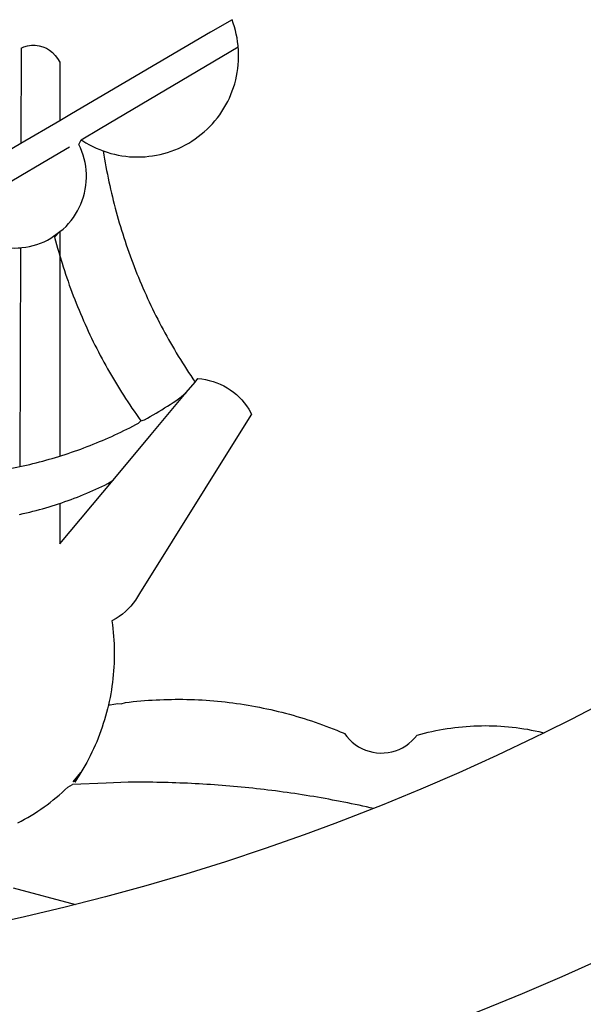
# Model space of a CAD drawing. Extents: x 176955 to 177059, y 1669563 to 1669710.
# Drawn here: x 176988 to 176988, y 1669589 to 1669590 of the extents above; entities that cross this region are included whole.
import ezdxf

# ---------------------------------------------------------------- set-up
doc = ezdxf.new("R2010")
doc.units = 0
doc.header["$LTSCALE"] = 5
doc.header["$MEASUREMENT"] = 0
doc.layers.add('BRAZAO', color=7, linetype='CONTINUOUS')
doc.layers.add('T-TEXTP', color=7, linetype='CONTINUOUS')

# ---------------------------------------------------------------- blocks, each defined once
blk = doc.blocks.new('Logo_Prefeitura')
at = {"layer": 'BRAZAO'}
for points in [[(209.2, -878.94), (201.68, -882.31), (194.1, -885.56), (186.47, -888.67), (178.78, -891.65), (171.04, -894.5), (163.26, -897.21), (155.43, -899.78), (147.55, -902.21), (139.63, -904.51), (131.68, -906.67), (123.69, -908.69)], [(210.66, -829.55), (203.6, -833.2), (198.34, -835.81)], [(138.81, -699.93), (134.71, -702.33)], [(139.99, -705.09), (139.97, -704.86), (139.88, -704.13), (139.76, -703.41), (139.62, -702.69), (139.45, -701.97), (139.25, -701.27), (139.03, -700.57), (138.81, -699.93)], [(134.71, -702.33), (108.21, -717.87)], [(98.61, -705.36), (98.55, -723.53)], [(98.61, -705.36), (99.14, -705.13), (99.84, -704.92), (100.57, -704.81), (101.3, -704.8), (101.3, -704.8), (102.02, -704.89), (102.73, -705.08), (103.41, -705.37), (104.04, -705.74), (104.61, -706.2), (105.12, -706.73), (105.54, -707.33), (106, -707.99)], [(113.67, -720.67), (139.99, -705.09)], [(114.25, -724.94), (114.98, -725.19), (115.68, -725.4), (116.39, -725.58), (117.11, -725.73), (117.83, -725.86), (118.56, -725.95), (119.29, -726.03), (120.02, -726.07), (120.75, -726.08), (121.49, -726.07), (122.22, -726.03), (122.95, -725.96), (123.67, -725.87), (124.4, -725.74), (125.12, -725.59), (125.83, -725.41), (126.53, -725.21), (127.23, -724.98), (127.91, -724.72), (128.59, -724.44), (129.25, -724.13), (129.91, -723.79), (130.55, -723.43), (131.17, -723.05), (131.78, -722.64), (132.38, -722.21), (132.95, -721.76), (133.51, -721.29), (134.06, -720.79), (134.58, -720.28), (135.08, -719.74), (135.56, -719.19), (136.02, -718.62), (136.46, -718.03), (136.88, -717.43), (137.27, -716.81), (137.64, -716.17), (137.98, -715.53), (138.3, -714.87), (138.59, -714.19), (138.86, -713.51), (139.1, -712.82), (139.32, -712.12), (139.51, -711.41), (139.67, -710.69), (139.8, -709.97), (139.91, -709.25), (139.99, -708.52), (140.04, -707.79), (140.06, -707.05), (140.06, -706.32), (140.03, -705.59), (139.99, -705.09)], [(106, -707.99), (106, -719.17)], [(108.21, -717.87), (106, -719.17)], [(106, -719.17), (98.55, -723.53)], [(110.05, -722.81), (113.67, -720.67)], [(98.55, -723.53), (70.96, -739.71)], [(106, -740.3), (106.64, -739.82), (107.16, -739.31), (107.66, -738.77), (108.13, -738.2), (108.57, -737.61), (108.97, -737), (109.34, -736.37), (109.68, -735.72), (109.98, -735.05), (110.25, -734.37), (110.48, -733.67), (110.67, -732.96), (110.82, -732.24), (110.93, -731.52), (111.01, -730.79), (111.04, -730.06), (111.04, -729.32), (111, -728.59), (110.91, -727.86), (110.79, -727.14), (110.63, -726.42), (110.43, -725.72), (110.2, -725.02), (109.92, -724.34), (109.61, -723.68), (110.05, -722.81)], [(106, -725.21), (107.81, -724.13)], [(110.05, -722.81), (110.34, -723.01), (110.97, -723.4), (111.61, -723.76), (112.26, -724.09), (112.92, -724.41), (113.6, -724.69), (114.25, -724.94)], [(102.4, -727.33), (106, -725.21)], [(114.25, -724.94), (114.39, -725.77), (114.51, -726.5), (114.63, -727.22), (114.76, -727.94), (114.9, -728.66), (115.04, -729.38), (115.19, -730.1), (115.34, -730.82), (115.5, -731.53), (115.66, -732.25), (115.82, -732.96), (115.99, -733.68), (116.17, -734.39), (116.35, -735.1), (116.53, -735.81), (116.72, -736.52), (116.92, -737.22), (117.12, -737.93), (117.32, -738.63), (117.53, -739.34), (117.75, -740.04), (117.97, -740.74), (118.19, -741.44), (118.42, -742.13), (118.65, -742.83), (118.89, -743.52), (119.13, -744.21), (119.38, -744.9), (119.63, -745.59), (119.89, -746.28), (120.15, -746.97), (120.42, -747.65), (120.69, -748.33), (120.97, -749.01), (121.25, -749.69), (121.53, -750.36), (121.82, -751.04), (122.12, -751.71), (122.42, -752.38), (122.72, -753.04), (123.03, -753.71), (123.34, -754.37), (123.66, -755.03), (123.98, -755.69), (124.31, -756.35), (124.64, -757), (124.97, -757.66), (125.32, -758.31), (125.66, -758.95), (126.01, -759.6), (126.36, -760.24), (126.72, -760.88), (127.08, -761.52), (127.45, -762.15), (127.82, -762.79), (128.19, -763.42), (128.57, -764.05), (128.96, -764.67), (129.35, -765.29), (129.74, -765.91), (130.13, -766.53), (130.53, -767.14), (130.94, -767.75), (131.35, -768.36), (131.76, -768.97)], [(98.53, -729.62), (102.4, -727.33)], [(89.7, -734.84), (98.53, -729.62)], [(98.48, -743.38), (98.75, -743.36), (99.48, -743.27), (100.2, -743.14), (100.91, -742.97), (101.61, -742.76), (102.31, -742.51), (102.98, -742.23), (103.64, -741.91), (104.28, -741.56), (106, -740.3)], [(106, -740.3), (104.99, -741.36), (105.18, -742.07), (105.37, -742.78), (105.56, -743.49), (105.76, -744.2), (106, -744.9)], [(106, -740.3), (105.51, -740.75), (106, -740.3)], [(106, -740.3), (106, -744.9)], [(94.45, -743.23), (95.1, -743.24), (95.82, -743.34), (96.55, -743.4), (97.28, -743.43), (98.02, -743.42), (98.48, -743.38)], [(98.48, -743.38), (98.34, -785.06)], [(106, -744.9), (106.4, -746.3), (106.62, -747), (106.84, -747.7), (107.07, -748.4), (107.31, -749.09), (107.54, -749.78), (107.79, -750.48), (108.04, -751.17), (108.29, -751.85), (108.55, -752.54), (108.82, -753.22), (109.09, -753.91), (109.36, -754.59), (109.64, -755.27), (109.92, -755.94), (110.21, -756.62), (110.5, -757.29), (110.8, -757.96), (111.1, -758.63), (111.41, -759.29), (111.72, -759.96), (112.04, -760.62), (112.36, -761.28), (112.68, -761.94), (113.02, -762.59), (113.35, -763.24), (113.69, -763.89), (114.03, -764.54), (114.38, -765.19), (114.74, -765.83), (115.09, -766.47), (115.46, -767.11), (115.82, -767.74), (116.19, -768.37), (116.57, -769), (116.95, -769.63), (117.34, -770.26), (117.72, -770.88), (118.12, -771.5), (118.52, -772.11), (118.92, -772.73), (119.32, -773.34), (119.73, -773.94), (120.15, -774.55), (120.57, -775.15), (120.99, -775.75), (121.42, -776.34)], [(106, -744.9), (106, -783.07)], [(130.08, -770.99), (131.76, -768.97)], [(131.76, -768.97), (132.31, -768.32), (132.31, -768.32), (133.04, -768.39), (133.76, -768.5), (134.48, -768.65), (135.19, -768.85), (135.88, -769.09), (136.56, -769.37), (137.22, -769.69), (137.86, -770.05), (138.47, -770.44), (139.06, -770.88), (139.63, -771.35), (140.17, -771.85), (140.67, -772.38), (141.14, -772.94), (141.58, -773.53), (141.98, -774.14), (142.5, -775.07), (139.83, -779.35)], [(121.42, -776.34), (122.12, -776.17), (122.68, -775.86), (123.23, -775.55), (123.78, -775.23), (124.33, -774.9), (124.87, -774.58), (125.41, -774.24), (125.95, -773.91), (126.49, -773.57), (127.03, -773.22), (127.56, -772.88), (128.09, -772.53), (128.62, -772.17), (129.14, -771.81), (130.08, -770.99)], [(123.4, -778.99), (130.08, -770.99)], [(106, -783.07), (106.37, -782.96), (106.98, -782.76), (107.58, -782.56), (108.19, -782.36), (108.79, -782.15), (109.39, -781.94), (109.99, -781.73), (110.58, -781.5), (111.18, -781.28), (111.77, -781.05), (112.36, -780.82), (112.95, -780.58), (113.54, -780.33), (114.13, -780.09), (114.71, -779.83), (115.29, -779.58), (115.87, -779.32), (116.45, -779.05), (117.03, -778.79), (117.6, -778.51), (118.17, -778.23), (118.74, -777.95), (119.31, -777.67), (119.88, -777.38), (120.44, -777.08), (121, -776.78), (121.42, -776.34)], [(139.83, -779.35), (121.16, -809.25), (120.79, -809.89), (120.4, -810.5), (119.96, -811.09), (119.5, -811.66), (119, -812.19), (118.47, -812.7), (117.91, -813.18), (117.32, -813.62), (116.71, -814.03), (115.9, -814.49), (116, -815.22), (116.09, -815.95), (116.16, -816.68), (116.23, -817.41), (116.28, -818.14), (116.31, -818.87), (116.34, -819.61), (116.35, -820.34), (116.35, -821.07), (116.34, -821.81), (116.32, -822.54), (116.28, -823.27), (116.24, -824), (116.17, -824.73), (116.1, -825.46), (116.02, -826.19), (115.92, -826.92), (115.81, -827.64), (115.69, -828.37), (115.55, -829.09), (115.41, -829.81), (115.25, -830.5)], [(116.17, -787.64), (123.4, -778.99)], [(98.34, -785.06), (99, -784.93), (99.62, -784.79), (100.24, -784.65), (100.86, -784.5), (101.48, -784.35), (102.1, -784.19), (102.71, -784.02), (103.32, -783.86), (103.94, -783.69), (104.55, -783.51), (105.16, -783.33), (105.77, -783.15), (106, -783.07)], [(92.3, -786.13), (92.75, -786.06), (93.37, -785.97), (94, -785.87), (94.63, -785.77), (95.26, -785.67), (95.89, -785.55), (96.51, -785.44), (97.13, -785.32), (97.76, -785.19), (98.34, -785.06)], [(106, -799.82), (116.17, -787.64)], [(106, -792.09), (106.34, -791.97), (106.94, -791.76), (107.54, -791.55), (108.14, -791.33), (108.74, -791.11), (109.33, -790.88), (109.92, -790.64), (110.51, -790.41), (111.1, -790.16), (111.68, -789.91), (112.27, -789.66), (112.85, -789.4), (113.43, -789.13), (114, -788.86), (114.57, -788.59), (115.14, -788.31), (116.17, -787.64)], [(98.31, -794.18), (99, -794.04), (99.62, -793.9), (100.24, -793.75), (100.86, -793.6), (101.47, -793.44), (102.09, -793.27), (102.7, -793.1), (103.31, -792.93), (103.92, -792.75), (104.53, -792.56), (105.14, -792.37), (105.74, -792.17), (106, -792.09)], [(106, -792.09), (106, -799.82)], [(115.25, -830.5), (115.08, -831.24), (114.89, -831.95), (114.7, -832.65), (114.49, -833.36), (114.27, -834.06), (114.04, -834.75), (113.8, -835.45), (113.55, -836.13), (113.28, -836.82), (113.01, -837.5), (112.72, -838.17), (112.42, -838.84), (112.11, -839.51), (111.79, -840.17), (111.45, -840.82), (111.11, -841.47), (110.76, -842.11), (110.39, -842.74), (110.01, -843.37)], [(115.25, -830.5), (115.58, -830.45), (116.3, -830.33), (117.03, -830.23), (117.03, -830.23), (117.68, -830.28)], [(117.68, -830.28), (118.48, -830.03), (119.21, -829.95), (119.94, -829.87), (120.67, -829.79), (121.4, -829.72), (122.13, -829.66), (122.86, -829.61), (123.59, -829.56), (124.32, -829.52), (125.06, -829.49), (125.79, -829.46), (126.52, -829.44), (127.26, -829.43), (127.99, -829.42), (128.72, -829.42), (128.72, -829.42), (129.46, -829.42), (130.19, -829.44), (130.92, -829.46), (131.66, -829.48), (132.39, -829.51), (133.12, -829.55), (133.85, -829.6), (134.58, -829.65), (135.32, -829.71), (136.05, -829.78), (136.78, -829.85), (137.51, -829.93), (138.23, -830.01), (138.96, -830.11), (139.69, -830.2), (140.41, -830.31), (141.14, -830.42), (141.86, -830.54), (142.58, -830.66), (143.31, -830.8), (144.03, -830.93), (144.75, -831.08), (145.46, -831.23), (146.18, -831.39), (146.89, -831.55), (147.61, -831.72), (148.32, -831.9), (149.03, -832.08), (149.74, -832.27), (150.44, -832.47), (151.15, -832.67), (151.85, -832.88), (152.55, -833.1), (153.25, -833.32), (153.95, -833.54), (154.64, -833.78), (155.34, -834.02), (156.03, -834.27), (156.72, -834.52), (157.4, -834.78), (158.09, -835.05), (158.77, -835.32), (159.45, -835.59), (159.97, -835.82)], [(159.97, -835.82), (160.27, -835.94), (160.71, -836.53), (161.2, -837.08), (161.73, -837.59), (162.3, -838.05), (162.91, -838.45), (163.55, -838.8), (164.22, -839.1), (164.92, -839.33), (165.63, -839.51), (166.36, -839.62), (167.09, -839.67), (167.82, -839.65), (168.55, -839.58), (169.27, -839.43), (169.97, -839.23), (170.66, -838.97), (171.32, -838.65), (171.94, -838.27), (172.54, -837.84), (173.09, -837.36), (173.6, -836.83), (174.07, -836.25), (174.78, -836.05), (175.49, -835.87), (176.2, -835.7), (176.92, -835.53), (177.64, -835.38), (178.36, -835.24), (179.08, -835.12), (179.8, -835), (180.53, -834.89), (181.26, -834.8), (181.98, -834.71), (182.71, -834.64), (183.44, -834.58), (184.18, -834.53), (184.91, -834.49), (185.64, -834.46), (186.38, -834.45), (187.11, -834.44), (187.11, -834.44), (187.84, -834.45), (188.58, -834.47), (189.31, -834.5), (190.04, -834.54), (190.77, -834.59), (191.5, -834.65), (192.23, -834.73), (192.96, -834.81), (193.69, -834.91), (194.41, -835.02), (195.14, -835.14), (195.86, -835.27), (196.58, -835.41), (197.29, -835.56), (198.01, -835.73), (198.34, -835.81)], [(198.34, -835.81), (196.49, -836.73), (189.31, -840.13), (182.07, -843.4), (174.78, -846.55), (167.43, -849.57), (165.79, -850.22)], [(110.01, -843.37), (108.52, -845.15), (110.01, -843.37)], [(110.01, -843.37), (108.82, -845.22), (110.01, -843.37)], [(110.01, -843.37), (109.63, -844), (110.01, -843.37)], [(97.97, -852.98), (98.62, -852.64), (99.26, -852.29), (99.89, -851.92), (100.52, -851.55), (101.15, -851.16), (101.76, -850.76), (102.37, -850.35), (102.97, -849.93), (103.57, -849.5), (104.15, -849.06), (104.73, -848.6), (105.3, -848.14), (105.86, -847.67), (106.41, -847.18), (106.95, -846.69), (107.48, -846.19), (108.4, -845.64)], [(114.82, -845.39), (108.4, -845.64)], [(159.09, -848.81), (158.7, -848.74), (157.98, -848.61), (157.26, -848.47), (156.54, -848.34), (155.82, -848.22), (155.09, -848.09), (154.37, -847.97), (153.65, -847.85), (152.92, -847.73), (152.2, -847.62), (151.47, -847.51), (150.75, -847.4), (150.02, -847.29), (149.3, -847.19), (148.57, -847.09), (147.84, -846.99), (147.12, -846.89), (146.39, -846.8), (145.66, -846.71), (144.93, -846.62), (144.21, -846.54), (143.48, -846.46), (142.75, -846.38), (142.02, -846.3), (141.29, -846.23), (140.56, -846.15), (139.83, -846.08), (139.1, -846.02), (138.37, -845.95), (137.64, -845.89), (136.91, -845.83), (136.17, -845.78), (135.44, -845.72), (134.71, -845.67), (133.98, -845.63), (133.25, -845.58), (132.52, -845.54), (131.78, -845.5), (131.05, -845.46), (130.32, -845.43), (129.59, -845.39), (128.85, -845.37), (128.12, -845.34), (127.39, -845.32), (126.65, -845.29), (125.92, -845.28), (125.19, -845.26), (124.45, -845.25), (123.72, -845.23), (122.99, -845.23), (122.25, -845.22), (121.52, -845.22), (120.79, -845.22), (120.79, -845.22), (120.05, -845.22), (119.01, -845.23), (114.82, -845.39)], [(165.79, -850.22), (165.17, -850.07), (164.45, -849.92), (163.74, -849.76), (163.02, -849.61), (162.3, -849.46), (161.58, -849.31), (160.86, -849.16), (160.14, -849.02), (159.42, -848.88), (159.09, -848.81)], [(165.79, -850.22), (160.04, -852.47), (158.38, -853.08)], [(158.38, -853.08), (152.59, -855.23), (145.1, -857.86), (137.56, -860.36), (129.98, -862.73), (122.35, -864.96), (114.7, -867.07), (109, -868.53)], [(97.09, -865.32), (109, -868.53)], [(109, -868.53), (107, -869.04), (99.27, -870.87), (91.51, -872.57), (83.73, -874.13), (75.91, -875.56), (68.08, -876.85), (60.22, -878), (52.34, -879.02), (44.45, -879.9), (36.54, -880.64), (28.62, -881.24), (20.69, -881.7), (12.75, -882.03), (4.81, -882.21), (-3.13, -882.26), (-8.08, -882.2)]]:
    blk.add_lwpolyline(points, dxfattribs=at)
blk = doc.blocks.new('A4_Selo_UPV')
at = {"layer": 'BRAZAO', "xscale": 0.009945506928488612, "yscale": 0.009945506928488612, "zscale": 0.00994550699641468}
blk.add_blockref('Logo_Prefeitura', (64.5143, 60.1987), dxfattribs=at)

msp = doc.modelspace()

# ---------------------------------------------------------------- block references
at = {"layer": 'T-TEXTP', "xscale": 0.5, "yscale": 0.5, "zscale": 0.5}
msp.add_blockref('A4_Selo_UPV', (176955.13405, 1669563.37996), dxfattribs=at)

doc.saveas('drawing.dxf')
